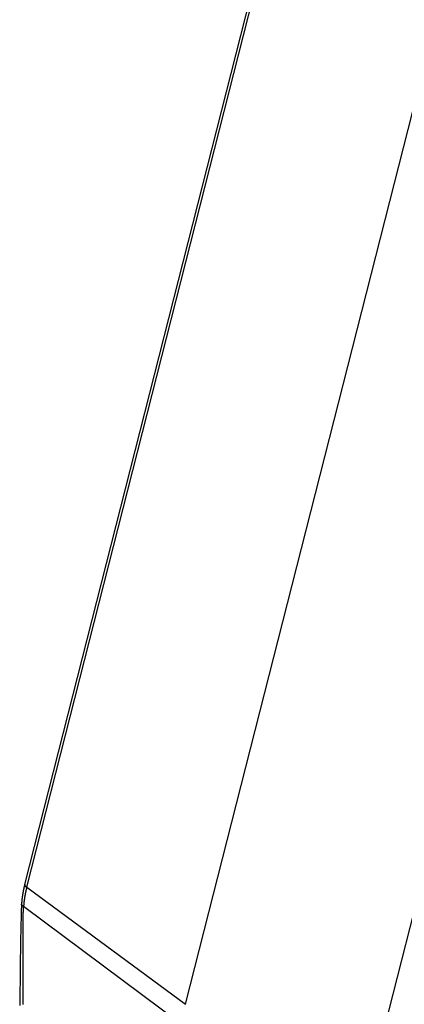
# Model space of a CAD drawing. Units: millimetres. Extents: x 1223 to 1668, y 481 to 796.
# Drawn here: x 1269 to 1282, y 538 to 573 of the extents above; entities that cross this region are included whole.
import ezdxf

# ---------------------------------------------------------------- set-up
doc = ezdxf.new("R2010")
doc.units = ezdxf.units.MM
doc.header["$LTSCALE"] = 65.395
doc.layers.get('0').update_dxf_attribs({"linetype": 'CONTINUOUS', "lineweight": 30})

msp = doc.modelspace()

# ---------------------------------------------------------------- linework, layer by layer
at = {"color": 7, "linetype": 'Continuous'}
for p, q in [((1268.95, 542.505), (1278.353, 579.461)), ((1269.022, 542.404), (1278.425, 579.36)), ((1274.666, 538.246), (1284.151, 575.527)), ((1290.26, 570.944), (1280.858, 533.988)), ((1269.022, 542.404), (1274.666, 538.246)), ((1268.837, 541.802), (1268.838, 541.802)), ((1268.912, 541.734), (1274.544, 537.527))]:
    msp.add_line(p, q, dxfattribs=at)
at = {"color": 7}
for points in [[(1268.95, 542.506, 0), (1268.949, 542.502, 0), (1268.948, 542.498, 0), (1268.948, 542.495, 0), (1268.947, 542.491, 0), (1268.946, 542.488, 0), (1268.945, 542.484, 0), (1268.944, 542.48, 0), (1268.943, 542.477, 0), (1268.942, 542.473, 0), (1268.941, 542.47, 0), (1268.941, 542.466, 0), (1268.94, 542.462, 0), (1268.939, 542.459, 0), (1268.938, 542.455, 0), (1268.937, 542.451, 0), (1268.936, 542.448, 0), (1268.936, 542.444, 0), (1268.935, 542.44, 0), (1268.934, 542.437, 0), (1268.933, 542.433, 0), (1268.932, 542.429, 0), (1268.931, 542.426, 0), (1268.93, 542.422, 0), (1268.93, 542.419, 0), (1268.929, 542.415, 0), (1268.928, 542.411, 0), (1268.927, 542.408, 0), (1268.926, 542.404, 0), (1268.925, 542.4, 0), (1268.924, 542.397, 0), (1268.923, 542.393, 0), (1268.923, 542.389, 0), (1268.922, 542.386, 0), (1268.921, 542.382, 0), (1268.92, 542.378, 0), (1268.919, 542.375, 0), (1268.919, 542.371, 0), (1268.918, 542.367, 0), (1268.917, 542.364, 0), (1268.916, 542.36, 0), (1268.915, 542.356, 0), (1268.915, 542.353, 0), (1268.914, 542.349, 0), (1268.913, 542.346, 0), (1268.912, 542.342, 0), (1268.911, 542.338, 0), (1268.91, 542.335, 0), (1268.91, 542.331, 0), (1268.909, 542.327, 0), (1268.908, 542.324, 0), (1268.907, 542.32, 0), (1268.907, 542.316, 0), (1268.906, 542.313, 0), (1268.905, 542.309, 0), (1268.904, 542.305, 0), (1268.904, 542.302, 0), (1268.903, 542.298, 0), (1268.902, 542.294, 0), (1268.901, 542.291, 0), (1268.901, 542.287, 0), (1268.9, 542.283, 0), (1268.899, 542.279, 0), (1268.898, 542.276, 0), (1268.898, 542.272, 0), (1268.897, 542.269, 0), (1268.896, 542.265, 0), (1268.895, 542.261, 0), (1268.894, 542.258, 0), (1268.894, 542.254, 0), (1268.893, 542.251, 0), (1268.893, 542.247, 0), (1268.892, 542.243, 0), (1268.891, 542.239, 0), (1268.891, 542.236, 0), (1268.89, 542.232, 0), (1268.889, 542.228, 0), (1268.888, 542.225, 0), (1268.888, 542.221, 0), (1268.887, 542.217, 0), (1268.887, 542.214, 0), (1268.886, 542.21, 0), (1268.885, 542.206, 0), (1268.884, 542.203, 0), (1268.884, 542.199, 0), (1268.883, 542.195, 0), (1268.883, 542.191, 0), (1268.882, 542.188, 0), (1268.881, 542.184, 0), (1268.88, 542.18, 0), (1268.88, 542.177, 0), (1268.879, 542.173, 0), (1268.879, 542.169, 0), (1268.878, 542.166, 0), (1268.877, 542.162, 0), (1268.877, 542.158, 0), (1268.876, 542.154, 0), (1268.876, 542.151, 0), (1268.875, 542.147, 0), (1268.874, 542.143, 0), (1268.874, 542.14, 0), (1268.873, 542.136, 0), (1268.873, 542.132, 0), (1268.872, 542.129, 0), (1268.872, 542.125, 0), (1268.871, 542.121, 0), (1268.87, 542.118, 0), (1268.87, 542.114, 0), (1268.869, 542.11, 0), (1268.869, 542.107, 0), (1268.868, 542.103, 0), (1268.868, 542.099, 0), (1268.867, 542.096, 0), (1268.867, 542.092, 0), (1268.866, 542.088, 0), (1268.866, 542.084, 0), (1268.865, 542.081, 0), (1268.865, 542.077, 0), (1268.864, 542.073, 0), (1268.864, 542.07, 0), (1268.863, 542.066, 0), (1268.863, 542.062, 0), (1268.862, 542.058, 0), (1268.862, 542.055, 0), (1268.861, 542.051, 0), (1268.861, 542.047, 0), (1268.86, 542.044, 0), (1268.86, 542.04, 0), (1268.859, 542.036, 0), (1268.859, 542.032, 0), (1268.858, 542.029, 0), (1268.858, 542.025, 0), (1268.858, 542.021, 0), (1268.857, 542.017, 0), (1268.857, 542.014, 0), (1268.856, 542.01, 0), (1268.856, 542.006, 0), (1268.855, 542.003, 0), (1268.855, 541.999, 0), (1268.855, 541.996, 0), (1268.855, 541.992, 0), (1268.854, 541.988, 0), (1268.854, 541.984, 0), (1268.853, 541.981, 0), (1268.853, 541.977, 0), (1268.852, 541.973, 0), (1268.852, 541.969, 0), (1268.851, 541.966, 0), (1268.851, 541.962, 0), (1268.851, 541.958, 0), (1268.851, 541.954, 0), (1268.85, 541.951, 0), (1268.85, 541.947, 0), (1268.85, 541.943, 0), (1268.849, 541.94, 0), (1268.849, 541.936, 0), (1268.848, 541.932, 0), (1268.848, 541.928, 0), (1268.848, 541.925, 0), (1268.848, 541.921, 0), (1268.847, 541.917, 0), (1268.847, 541.913, 0), (1268.847, 541.91, 0), (1268.846, 541.906, 0), (1268.846, 541.902, 0), (1268.845, 541.899, 0), (1268.845, 541.895, 0), (1268.845, 541.891, 0), (1268.844, 541.888, 0), (1268.844, 541.884, 0), (1268.844, 541.88, 0), (1268.844, 541.876, 0), (1268.843, 541.873, 0), (1268.843, 541.869, 0), (1268.843, 541.865, 0), (1268.842, 541.861, 0), (1268.842, 541.858, 0), (1268.842, 541.854, 0), (1268.841, 541.85, 0), (1268.841, 541.846, 0), (1268.841, 541.843, 0), (1268.84, 541.839, 0), (1268.84, 541.835, 0), (1268.84, 541.831, 0), (1268.84, 541.828, 0), (1268.839, 541.824, 0), (1268.839, 541.82, 0), (1268.839, 541.816, 0), (1268.838, 541.813, 0), (1268.838, 541.809, 0), (1268.838, 541.805, 0), (1268.837, 541.802, 0)], [(1269.022, 542.404, 0), (1269.021, 542.401, 0), (1269.02, 542.397, 0), (1269.02, 542.394, 0), (1269.019, 542.39, 0), (1269.018, 542.387, 0), (1269.017, 542.384, 0), (1269.016, 542.38, 0), (1269.016, 542.376, 0), (1269.015, 542.373, 0), (1269.014, 542.369, 0), (1269.013, 542.366, 0), (1269.013, 542.362, 0), (1269.012, 542.359, 0), (1269.011, 542.355, 0), (1269.01, 542.352, 0), (1269.009, 542.349, 0), (1269.009, 542.345, 0), (1269.008, 542.342, 0), (1269.007, 542.338, 0), (1269.006, 542.335, 0), (1269.005, 542.331, 0), (1269.004, 542.328, 0), (1269.004, 542.324, 0), (1269.003, 542.321, 0), (1269.002, 542.317, 0), (1269.001, 542.314, 0), (1269, 542.311, 0), (1268.999, 542.307, 0), (1268.999, 542.304, 0), (1268.998, 542.3, 0), (1268.997, 542.297, 0), (1268.996, 542.293, 0), (1268.995, 542.29, 0), (1268.995, 542.286, 0), (1268.994, 542.283, 0), (1268.993, 542.279, 0), (1268.992, 542.276, 0), (1268.991, 542.272, 0), (1268.991, 542.269, 0), (1268.99, 542.265, 0), (1268.989, 542.262, 0), (1268.988, 542.258, 0), (1268.988, 542.255, 0), (1268.987, 542.251, 0), (1268.986, 542.248, 0), (1268.985, 542.244, 0), (1268.985, 542.241, 0), (1268.984, 542.237, 0), (1268.983, 542.234, 0), (1268.982, 542.23, 0), (1268.982, 542.227, 0), (1268.981, 542.224, 0), (1268.98, 542.22, 0), (1268.98, 542.217, 0), (1268.979, 542.213, 0), (1268.978, 542.21, 0), (1268.977, 542.206, 0), (1268.977, 542.203, 0), (1268.976, 542.199, 0), (1268.975, 542.196, 0), (1268.974, 542.192, 0), (1268.973, 542.189, 0), (1268.973, 542.185, 0), (1268.972, 542.182, 0), (1268.971, 542.178, 0), (1268.971, 542.175, 0), (1268.97, 542.171, 0), (1268.97, 542.168, 0), (1268.969, 542.164, 0), (1268.968, 542.161, 0), (1268.967, 542.157, 0), (1268.966, 542.154, 0), (1268.966, 542.15, 0), (1268.965, 542.147, 0), (1268.964, 542.143, 0), (1268.964, 542.14, 0), (1268.963, 542.136, 0), (1268.963, 542.133, 0), (1268.962, 542.129, 0), (1268.961, 542.126, 0), (1268.96, 542.122, 0), (1268.96, 542.119, 0), (1268.959, 542.115, 0), (1268.959, 542.112, 0), (1268.958, 542.108, 0), (1268.957, 542.105, 0), (1268.956, 542.101, 0), (1268.956, 542.098, 0), (1268.955, 542.094, 0), (1268.955, 542.091, 0), (1268.954, 542.087, 0), (1268.953, 542.084, 0), (1268.953, 542.08, 0), (1268.952, 542.077, 0), (1268.952, 542.073, 0), (1268.951, 542.07, 0), (1268.95, 542.066, 0), (1268.95, 542.063, 0), (1268.949, 542.059, 0), (1268.948, 542.056, 0), (1268.948, 542.052, 0), (1268.948, 542.049, 0), (1268.947, 542.045, 0), (1268.946, 542.042, 0), (1268.946, 542.038, 0), (1268.945, 542.035, 0), (1268.945, 542.031, 0), (1268.944, 542.028, 0), (1268.944, 542.024, 0), (1268.943, 542.021, 0), (1268.942, 542.017, 0), (1268.942, 542.014, 0), (1268.941, 542.01, 0), (1268.941, 542.006, 0), (1268.94, 542.003, 0), (1268.94, 541.999, 0), (1268.939, 541.996, 0), (1268.939, 541.992, 0), (1268.938, 541.989, 0), (1268.938, 541.985, 0), (1268.937, 541.982, 0), (1268.937, 541.978, 0), (1268.936, 541.974, 0), (1268.936, 541.971, 0), (1268.935, 541.967, 0), (1268.935, 541.964, 0), (1268.934, 541.96, 0), (1268.934, 541.957, 0), (1268.934, 541.953, 0), (1268.933, 541.95, 0), (1268.933, 541.946, 0), (1268.932, 541.943, 0), (1268.932, 541.939, 0), (1268.931, 541.936, 0), (1268.931, 541.932, 0), (1268.93, 541.929, 0), (1268.93, 541.925, 0), (1268.93, 541.922, 0), (1268.929, 541.918, 0), (1268.929, 541.915, 0), (1268.928, 541.911, 0), (1268.928, 541.907, 0), (1268.927, 541.904, 0), (1268.927, 541.9, 0), (1268.927, 541.897, 0), (1268.926, 541.893, 0), (1268.926, 541.89, 0), (1268.926, 541.886, 0), (1268.925, 541.883, 0), (1268.925, 541.879, 0), (1268.924, 541.876, 0), (1268.924, 541.872, 0), (1268.924, 541.869, 0), (1268.923, 541.865, 0), (1268.923, 541.862, 0), (1268.923, 541.858, 0), (1268.922, 541.854, 0), (1268.922, 541.851, 0), (1268.922, 541.847, 0), (1268.921, 541.844, 0), (1268.921, 541.84, 0), (1268.92, 541.837, 0), (1268.92, 541.833, 0), (1268.92, 541.83, 0), (1268.919, 541.826, 0), (1268.919, 541.823, 0), (1268.919, 541.819, 0), (1268.919, 541.816, 0), (1268.918, 541.812, 0), (1268.918, 541.808, 0), (1268.918, 541.805, 0), (1268.917, 541.801, 0), (1268.917, 541.798, 0), (1268.917, 541.794, 0), (1268.916, 541.791, 0), (1268.916, 541.787, 0), (1268.916, 541.784, 0), (1268.916, 541.78, 0), (1268.915, 541.776, 0), (1268.915, 541.773, 0), (1268.915, 541.769, 0), (1268.914, 541.766, 0), (1268.914, 541.762, 0), (1268.914, 541.758, 0), (1268.913, 541.755, 0), (1268.913, 541.751, 0), (1268.913, 541.748, 0), (1268.912, 541.744, 0), (1268.912, 541.741, 0), (1268.912, 541.737, 0), (1268.912, 541.734, 0)], [(1268.951, 542.505, 0), (1268.951, 542.504, 0), (1268.952, 542.503, 0), (1268.952, 542.502, 0), (1268.952, 542.502, 0), (1268.952, 542.501, 0), (1268.952, 542.5, 0), (1268.952, 542.499, 0), (1268.952, 542.498, 0), (1268.952, 542.497, 0), (1268.952, 542.497, 0), (1268.952, 542.496, 0), (1268.952, 542.495, 0), (1268.952, 542.494, 0), (1268.952, 542.493, 0), (1268.953, 542.492, 0), (1268.953, 542.491, 0), (1268.953, 542.491, 0), (1268.953, 542.49, 0), (1268.953, 542.489, 0), (1268.953, 542.488, 0), (1268.953, 542.488, 0), (1268.954, 542.487, 0), (1268.954, 542.486, 0), (1268.954, 542.485, 0), (1268.954, 542.484, 0), (1268.954, 542.484, 0), (1268.954, 542.483, 0), (1268.955, 542.482, 0), (1268.955, 542.481, 0), (1268.955, 542.481, 0), (1268.955, 542.48, 0), (1268.955, 542.479, 0), (1268.955, 542.478, 0), (1268.955, 542.477, 0), (1268.956, 542.477, 0), (1268.956, 542.476, 0), (1268.956, 542.475, 0), (1268.956, 542.474, 0), (1268.956, 542.473, 0), (1268.957, 542.473, 0), (1268.957, 542.472, 0), (1268.957, 542.471, 0), (1268.958, 542.47, 0), (1268.958, 542.47, 0), (1268.958, 542.469, 0), (1268.958, 542.468, 0), (1268.959, 542.468, 0), (1268.959, 542.467, 0), (1268.959, 542.466, 0), (1268.959, 542.466, 0), (1268.959, 542.465, 0), (1268.96, 542.464, 0), (1268.96, 542.463, 0), (1268.961, 542.463, 0), (1268.961, 542.462, 0), (1268.961, 542.461, 0), (1268.962, 542.46, 0), (1268.962, 542.46, 0), (1268.963, 542.459, 0), (1268.963, 542.459, 0), (1268.963, 542.458, 0), (1268.963, 542.457, 0), (1268.964, 542.456, 0), (1268.964, 542.456, 0), (1268.965, 542.455, 0), (1268.965, 542.455, 0), (1268.966, 542.454, 0), (1268.966, 542.453, 0), (1268.966, 542.452, 0), (1268.967, 542.452, 0), (1268.967, 542.451, 0), (1268.968, 542.451, 0), (1268.968, 542.45, 0), (1268.969, 542.449, 0), (1268.969, 542.449, 0), (1268.97, 542.448, 0), (1268.97, 542.448, 0), (1268.97, 542.447, 0), (1268.971, 542.446, 0), (1268.971, 542.446, 0), (1268.972, 542.445, 0), (1268.972, 542.445, 0), (1268.973, 542.444, 0), (1268.973, 542.443, 0), (1268.974, 542.443, 0), (1268.974, 542.442, 0), (1268.975, 542.441, 0), (1268.976, 542.441, 0), (1268.976, 542.44, 0), (1268.977, 542.44, 0), (1268.977, 542.439, 0), (1268.978, 542.438, 0), (1268.978, 542.438, 0), (1268.979, 542.437, 0), (1268.979, 542.437, 0), (1268.98, 542.436, 0), (1268.981, 542.436, 0), (1268.981, 542.435, 0), (1268.982, 542.434, 0), (1268.982, 542.434, 0), (1268.983, 542.434, 0), (1268.984, 542.433, 0), (1268.984, 542.432, 0), (1268.985, 542.432, 0), (1268.985, 542.431, 0), (1268.986, 542.431, 0), (1268.987, 542.43, 0), (1268.987, 542.43, 0), (1268.988, 542.429, 0), (1268.988, 542.429, 0), (1268.989, 542.428, 0), (1268.99, 542.427, 0), (1268.99, 542.427, 0), (1268.991, 542.427, 0), (1268.991, 542.426, 0), (1268.992, 542.426, 0), (1268.993, 542.425, 0), (1268.994, 542.424, 0), (1268.994, 542.424, 0), (1268.995, 542.423, 0), (1268.995, 542.423, 0), (1268.996, 542.423, 0), (1268.997, 542.422, 0), (1268.998, 542.421, 0), (1268.998, 542.421, 0), (1268.999, 542.42, 0), (1269, 542.42, 0), (1269, 542.419, 0), (1269.001, 542.419, 0), (1269.002, 542.418, 0), (1269.002, 542.418, 0), (1269.003, 542.417, 0), (1269.004, 542.417, 0), (1269.005, 542.416, 0), (1269.005, 542.416, 0), (1269.006, 542.416, 0), (1269.006, 542.415, 0), (1269.007, 542.414, 0), (1269.008, 542.414, 0), (1269.009, 542.413, 0), (1269.009, 542.413, 0), (1269.01, 542.412, 0), (1269.011, 542.412, 0), (1269.012, 542.412, 0), (1269.012, 542.411, 0), (1269.013, 542.41, 0), (1269.013, 542.41, 0), (1269.014, 542.409, 0), (1269.015, 542.409, 0), (1269.016, 542.409, 0), (1269.016, 542.408, 0), (1269.017, 542.408, 0), (1269.018, 542.407, 0), (1269.019, 542.407, 0), (1269.019, 542.406, 0), (1269.02, 542.405, 0), (1269.021, 542.405, 0), (1269.021, 542.405, 0), (1269.022, 542.404, 0)], [(1268.834, 541.736, 0), (1268.833, 541.689, 0), (1268.831, 541.642, 0), (1268.83, 541.594, 0), (1268.829, 541.547, 0), (1268.827, 541.5, 0), (1268.826, 541.453, 0), (1268.825, 541.406, 0), (1268.824, 541.359, 0), (1268.822, 541.312, 0), (1268.821, 541.265, 0), (1268.82, 541.218, 0), (1268.819, 541.171, 0), (1268.817, 541.123, 0), (1268.816, 541.076, 0), (1268.815, 541.029, 0), (1268.814, 540.982, 0), (1268.813, 540.935, 0), (1268.812, 540.888, 0), (1268.811, 540.841, 0), (1268.809, 540.794, 0), (1268.808, 540.747, 0), (1268.807, 540.7, 0), (1268.806, 540.652, 0), (1268.805, 540.605, 0), (1268.804, 540.559, 0), (1268.804, 540.511, 0), (1268.803, 540.464, 0), (1268.802, 540.417, 0), (1268.801, 540.37, 0), (1268.8, 540.323, 0), (1268.799, 540.276, 0), (1268.799, 540.228, 0), (1268.798, 540.181, 0), (1268.797, 540.135, 0), (1268.797, 540.087, 0), (1268.796, 540.04, 0), (1268.795, 539.993, 0), (1268.795, 539.946, 0), (1268.794, 539.899, 0), (1268.794, 539.852, 0), (1268.793, 539.804, 0), (1268.793, 539.757, 0), (1268.792, 539.711, 0), (1268.792, 539.663, 0), (1268.791, 539.616, 0), (1268.791, 539.569, 0), (1268.79, 539.522, 0), (1268.79, 539.475, 0), (1268.79, 539.428, 0), (1268.789, 539.38, 0), (1268.788, 539.334, 0), (1268.788, 539.287, 0), (1268.787, 539.239, 0), (1268.787, 539.192, 0), (1268.787, 539.145, 0), (1268.786, 539.098, 0), (1268.786, 539.051, 0), (1268.785, 539.004, 0), (1268.784, 538.956, 0), (1268.784, 538.91, 0), (1268.783, 538.863, 0), (1268.783, 538.815, 0), (1268.782, 538.768, 0), (1268.781, 538.721, 0), (1268.781, 538.674, 0), (1268.78, 538.627, 0), (1268.779, 538.58, 0), (1268.779, 538.533, 0), (1268.778, 538.486, 0), (1268.777, 538.439, 0), (1268.776, 538.392, 0), (1268.775, 538.344, 0), (1268.775, 538.297, 0), (1268.774, 538.25, 0), (1268.773, 538.203, 0)], [(1268.837, 541.802, 0), (1268.837, 541.802, 0), (1268.837, 541.802, 0), (1268.837, 541.801, 0), (1268.837, 541.8, 0), (1268.837, 541.8, 0), (1268.837, 541.799, 0), (1268.837, 541.799, 0), (1268.837, 541.798, 0), (1268.837, 541.798, 0), (1268.837, 541.797, 0), (1268.837, 541.797, 0), (1268.837, 541.796, 0), (1268.837, 541.796, 0), (1268.837, 541.795, 0), (1268.837, 541.794, 0), (1268.837, 541.794, 0), (1268.837, 541.794, 0), (1268.837, 541.793, 0), (1268.837, 541.792, 0), (1268.837, 541.792, 0), (1268.837, 541.791, 0), (1268.837, 541.791, 0), (1268.837, 541.791, 0), (1268.837, 541.79, 0), (1268.837, 541.789, 0), (1268.837, 541.789, 0), (1268.837, 541.788, 0), (1268.837, 541.788, 0), (1268.837, 541.787, 0), (1268.837, 541.787, 0), (1268.837, 541.786, 0), (1268.837, 541.786, 0), (1268.837, 541.785, 0), (1268.837, 541.784, 0), (1268.837, 541.784, 0), (1268.837, 541.784, 0), (1268.837, 541.783, 0), (1268.837, 541.783, 0), (1268.837, 541.782, 0), (1268.837, 541.781, 0), (1268.837, 541.781, 0), (1268.837, 541.78, 0), (1268.837, 541.78, 0), (1268.837, 541.779, 0), (1268.837, 541.779, 0), (1268.837, 541.778, 0), (1268.836, 541.778, 0), (1268.836, 541.777, 0), (1268.836, 541.776, 0), (1268.836, 541.776, 0), (1268.836, 541.776, 0), (1268.836, 541.775, 0), (1268.836, 541.775, 0), (1268.836, 541.774, 0), (1268.836, 541.773, 0), (1268.836, 541.773, 0), (1268.836, 541.773, 0), (1268.836, 541.772, 0), (1268.836, 541.771, 0), (1268.836, 541.771, 0), (1268.836, 541.77, 0), (1268.836, 541.77, 0), (1268.836, 541.769, 0), (1268.836, 541.769, 0), (1268.836, 541.768, 0), (1268.836, 541.768, 0), (1268.836, 541.767, 0), (1268.836, 541.767, 0), (1268.836, 541.766, 0), (1268.836, 541.766, 0), (1268.836, 541.765, 0), (1268.836, 541.765, 0), (1268.836, 541.764, 0), (1268.836, 541.764, 0), (1268.836, 541.763, 0), (1268.836, 541.762, 0), (1268.836, 541.762, 0), (1268.836, 541.762, 0), (1268.835, 541.761, 0), (1268.835, 541.76, 0), (1268.835, 541.76, 0), (1268.835, 541.759, 0), (1268.835, 541.759, 0), (1268.835, 541.758, 0), (1268.835, 541.758, 0), (1268.835, 541.757, 0), (1268.835, 541.757, 0), (1268.835, 541.756, 0), (1268.835, 541.756, 0), (1268.835, 541.755, 0), (1268.835, 541.755, 0), (1268.835, 541.754, 0), (1268.835, 541.754, 0), (1268.835, 541.753, 0), (1268.835, 541.752, 0), (1268.835, 541.752, 0), (1268.835, 541.751, 0), (1268.835, 541.751, 0), (1268.835, 541.751, 0), (1268.835, 541.75, 0), (1268.835, 541.749, 0), (1268.835, 541.749, 0), (1268.835, 541.748, 0), (1268.835, 541.748, 0), (1268.835, 541.747, 0), (1268.835, 541.747, 0), (1268.835, 541.746, 0), (1268.835, 541.746, 0), (1268.835, 541.745, 0), (1268.835, 541.744, 0), (1268.834, 541.744, 0), (1268.834, 541.744, 0), (1268.834, 541.743, 0), (1268.834, 541.743, 0), (1268.834, 541.742, 0), (1268.834, 541.741, 0), (1268.834, 541.741, 0), (1268.834, 541.74, 0), (1268.834, 541.74, 0), (1268.834, 541.74, 0), (1268.834, 541.739, 0), (1268.834, 541.738, 0), (1268.834, 541.738, 0), (1268.834, 541.737, 0), (1268.834, 541.737, 0), (1268.834, 541.736, 0), (1268.834, 541.736, 0)], [(1268.912, 541.734, 0), (1268.911, 541.734, 0), (1268.91, 541.734, 0), (1268.909, 541.734, 0), (1268.909, 541.735, 0), (1268.908, 541.735, 0), (1268.907, 541.735, 0), (1268.907, 541.735, 0), (1268.906, 541.736, 0), (1268.905, 541.736, 0), (1268.905, 541.736, 0), (1268.904, 541.737, 0), (1268.903, 541.737, 0), (1268.902, 541.737, 0), (1268.902, 541.737, 0), (1268.901, 541.737, 0), (1268.901, 541.738, 0), (1268.9, 541.738, 0), (1268.899, 541.738, 0), (1268.898, 541.738, 0), (1268.898, 541.739, 0), (1268.897, 541.739, 0), (1268.896, 541.739, 0), (1268.896, 541.74, 0), (1268.895, 541.74, 0), (1268.894, 541.74, 0), (1268.894, 541.74, 0), (1268.893, 541.74, 0), (1268.892, 541.741, 0), (1268.892, 541.741, 0), (1268.891, 541.741, 0), (1268.89, 541.742, 0), (1268.89, 541.742, 0), (1268.889, 541.742, 0), (1268.888, 541.742, 0), (1268.887, 541.743, 0), (1268.887, 541.743, 0), (1268.886, 541.743, 0), (1268.886, 541.744, 0), (1268.885, 541.744, 0), (1268.884, 541.744, 0), (1268.884, 541.744, 0), (1268.883, 541.745, 0), (1268.883, 541.745, 0), (1268.882, 541.745, 0), (1268.881, 541.746, 0), (1268.88, 541.746, 0), (1268.88, 541.746, 0), (1268.879, 541.747, 0), (1268.879, 541.747, 0), (1268.878, 541.747, 0), (1268.877, 541.748, 0), (1268.877, 541.748, 0), (1268.876, 541.748, 0), (1268.876, 541.748, 0), (1268.875, 541.749, 0), (1268.874, 541.749, 0), (1268.874, 541.749, 0), (1268.873, 541.75, 0), (1268.873, 541.75, 0), (1268.872, 541.75, 0), (1268.872, 541.751, 0), (1268.871, 541.751, 0), (1268.87, 541.751, 0), (1268.87, 541.751, 0), (1268.869, 541.752, 0), (1268.869, 541.752, 0), (1268.868, 541.753, 0), (1268.868, 541.753, 0), (1268.867, 541.753, 0), (1268.866, 541.754, 0), (1268.866, 541.754, 0), (1268.866, 541.755, 0), (1268.865, 541.755, 0), (1268.864, 541.755, 0), (1268.864, 541.755, 0), (1268.863, 541.756, 0), (1268.863, 541.756, 0), (1268.862, 541.757, 0), (1268.862, 541.757, 0), (1268.861, 541.758, 0), (1268.861, 541.758, 0), (1268.86, 541.758, 0), (1268.86, 541.758, 0), (1268.859, 541.759, 0), (1268.859, 541.759, 0), (1268.858, 541.76, 0), (1268.858, 541.76, 0), (1268.858, 541.761, 0), (1268.857, 541.761, 0), (1268.857, 541.762, 0), (1268.856, 541.762, 0), (1268.856, 541.762, 0), (1268.855, 541.763, 0), (1268.855, 541.763, 0), (1268.855, 541.764, 0), (1268.854, 541.764, 0), (1268.854, 541.765, 0), (1268.853, 541.765, 0), (1268.853, 541.766, 0), (1268.852, 541.766, 0), (1268.852, 541.767, 0), (1268.852, 541.767, 0), (1268.851, 541.768, 0), (1268.851, 541.768, 0), (1268.851, 541.769, 0), (1268.85, 541.769, 0), (1268.85, 541.769, 0), (1268.85, 541.77, 0), (1268.849, 541.771, 0), (1268.849, 541.771, 0), (1268.849, 541.772, 0), (1268.848, 541.772, 0), (1268.848, 541.773, 0), (1268.848, 541.773, 0), (1268.848, 541.774, 0), (1268.847, 541.774, 0), (1268.847, 541.775, 0), (1268.847, 541.776, 0), (1268.847, 541.776, 0), (1268.846, 541.777, 0), (1268.846, 541.777, 0), (1268.846, 541.778, 0), (1268.846, 541.779, 0), (1268.845, 541.779, 0), (1268.845, 541.78, 0), (1268.845, 541.78, 0), (1268.845, 541.781, 0), (1268.844, 541.781, 0), (1268.844, 541.782, 0), (1268.844, 541.783, 0), (1268.844, 541.784, 0), (1268.844, 541.784, 0), (1268.844, 541.785, 0), (1268.844, 541.785, 0), (1268.843, 541.786, 0), (1268.843, 541.787, 0), (1268.843, 541.787, 0), (1268.843, 541.788, 0), (1268.843, 541.788, 0), (1268.843, 541.789, 0), (1268.842, 541.79, 0), (1268.842, 541.791, 0), (1268.842, 541.791, 0), (1268.842, 541.792, 0), (1268.842, 541.792, 0), (1268.842, 541.793, 0), (1268.842, 541.794, 0), (1268.841, 541.794, 0), (1268.841, 541.795, 0), (1268.841, 541.796, 0), (1268.841, 541.796, 0), (1268.841, 541.797, 0), (1268.841, 541.798, 0), (1268.841, 541.798, 0), (1268.84, 541.799, 0), (1268.84, 541.8, 0), (1268.84, 541.8, 0), (1268.84, 541.801, 0), (1268.84, 541.802, 0)], [(1268.903, 541.522, 0), (1268.903, 541.524, 0), (1268.903, 541.525, 0), (1268.903, 541.527, 0), (1268.903, 541.529, 0), (1268.903, 541.53, 0), (1268.903, 541.532, 0), (1268.903, 541.534, 0), (1268.904, 541.535, 0), (1268.904, 541.537, 0), (1268.904, 541.539, 0), (1268.904, 541.54, 0), (1268.904, 541.542, 0), (1268.904, 541.543, 0), (1268.904, 541.545, 0), (1268.904, 541.547, 0), (1268.904, 541.549, 0), (1268.904, 541.55, 0), (1268.904, 541.552, 0), (1268.904, 541.554, 0), (1268.904, 541.555, 0), (1268.905, 541.557, 0), (1268.905, 541.559, 0), (1268.905, 541.56, 0), (1268.905, 541.562, 0), (1268.905, 541.564, 0), (1268.905, 541.565, 0), (1268.905, 541.567, 0), (1268.905, 541.568, 0), (1268.905, 541.57, 0), (1268.905, 541.572, 0), (1268.905, 541.574, 0), (1268.905, 541.575, 0), (1268.905, 541.577, 0), (1268.905, 541.579, 0), (1268.905, 541.58, 0), (1268.905, 541.582, 0), (1268.905, 541.584, 0), (1268.905, 541.585, 0), (1268.905, 541.587, 0), (1268.906, 541.589, 0), (1268.906, 541.59, 0), (1268.906, 541.592, 0), (1268.906, 541.593, 0), (1268.906, 541.595, 0), (1268.906, 541.597, 0), (1268.906, 541.599, 0), (1268.906, 541.6, 0), (1268.906, 541.602, 0), (1268.906, 541.604, 0), (1268.906, 541.605, 0), (1268.906, 541.607, 0), (1268.906, 541.609, 0), (1268.907, 541.61, 0), (1268.907, 541.612, 0), (1268.907, 541.614, 0), (1268.907, 541.615, 0), (1268.907, 541.617, 0), (1268.907, 541.618, 0), (1268.907, 541.62, 0), (1268.907, 541.622, 0), (1268.907, 541.624, 0), (1268.907, 541.626, 0), (1268.907, 541.627, 0), (1268.907, 541.629, 0), (1268.907, 541.63, 0), (1268.908, 541.632, 0), (1268.908, 541.634, 0), (1268.908, 541.635, 0), (1268.908, 541.637, 0), (1268.908, 541.639, 0), (1268.908, 541.64, 0), (1268.908, 541.642, 0), (1268.908, 541.643, 0), (1268.908, 541.645, 0), (1268.908, 541.647, 0), (1268.908, 541.649, 0), (1268.908, 541.651, 0), (1268.908, 541.652, 0), (1268.909, 541.654, 0), (1268.909, 541.655, 0), (1268.909, 541.657, 0), (1268.909, 541.659, 0), (1268.909, 541.66, 0), (1268.909, 541.662, 0), (1268.909, 541.664, 0), (1268.909, 541.665, 0), (1268.909, 541.667, 0), (1268.909, 541.669, 0), (1268.909, 541.67, 0), (1268.909, 541.672, 0), (1268.909, 541.674, 0), (1268.909, 541.676, 0), (1268.909, 541.677, 0), (1268.909, 541.679, 0), (1268.909, 541.68, 0), (1268.909, 541.682, 0), (1268.909, 541.684, 0), (1268.909, 541.685, 0), (1268.91, 541.687, 0), (1268.91, 541.689, 0), (1268.91, 541.69, 0), (1268.91, 541.692, 0), (1268.91, 541.694, 0), (1268.91, 541.695, 0), (1268.91, 541.697, 0), (1268.91, 541.699, 0), (1268.91, 541.701, 0), (1268.91, 541.702, 0), (1268.91, 541.704, 0), (1268.91, 541.705, 0), (1268.91, 541.707, 0), (1268.911, 541.709, 0), (1268.911, 541.71, 0), (1268.911, 541.712, 0), (1268.911, 541.714, 0), (1268.911, 541.715, 0), (1268.911, 541.717, 0), (1268.911, 541.719, 0), (1268.911, 541.72, 0), (1268.911, 541.722, 0), (1268.911, 541.724, 0), (1268.911, 541.726, 0), (1268.911, 541.727, 0), (1268.911, 541.729, 0), (1268.912, 541.73, 0), (1268.912, 541.732, 0), (1268.912, 541.734, 0)], [(1268.898, 538.237, 0), (1268.898, 538.255, 0), (1268.898, 538.272, 0), (1268.898, 538.29, 0), (1268.898, 538.307, 0), (1268.898, 538.324, 0), (1268.898, 538.342, 0), (1268.899, 538.36, 0), (1268.899, 538.377, 0), (1268.899, 538.395, 0), (1268.899, 538.412, 0), (1268.899, 538.429, 0), (1268.899, 538.447, 0), (1268.899, 538.464, 0), (1268.899, 538.482, 0), (1268.899, 538.499, 0), (1268.899, 538.517, 0), (1268.899, 538.534, 0), (1268.9, 538.552, 0), (1268.9, 538.569, 0), (1268.9, 538.586, 0), (1268.9, 538.604, 0), (1268.9, 538.622, 0), (1268.9, 538.639, 0), (1268.9, 538.657, 0), (1268.9, 538.674, 0), (1268.9, 538.691, 0), (1268.9, 538.709, 0), (1268.9, 538.726, 0), (1268.9, 538.744, 0), (1268.9, 538.761, 0), (1268.9, 538.779, 0), (1268.9, 538.796, 0), (1268.901, 538.814, 0), (1268.901, 538.831, 0), (1268.901, 538.849, 0), (1268.901, 538.866, 0), (1268.901, 538.884, 0), (1268.901, 538.901, 0), (1268.901, 538.919, 0), (1268.901, 538.936, 0), (1268.901, 538.953, 0), (1268.901, 538.971, 0), (1268.901, 538.989, 0), (1268.901, 539.006, 0), (1268.901, 539.024, 0), (1268.901, 539.041, 0), (1268.901, 539.058, 0), (1268.901, 539.076, 0), (1268.901, 539.093, 0), (1268.901, 539.111, 0), (1268.901, 539.128, 0), (1268.901, 539.146, 0), (1268.901, 539.163, 0), (1268.901, 539.181, 0), (1268.901, 539.198, 0), (1268.901, 539.216, 0), (1268.901, 539.233, 0), (1268.901, 539.251, 0), (1268.901, 539.268, 0), (1268.901, 539.286, 0), (1268.901, 539.303, 0), (1268.901, 539.32, 0), (1268.901, 539.338, 0), (1268.901, 539.355, 0), (1268.901, 539.373, 0), (1268.901, 539.391, 0), (1268.901, 539.408, 0), (1268.901, 539.425, 0), (1268.901, 539.443, 0), (1268.901, 539.46, 0), (1268.901, 539.478, 0), (1268.901, 539.495, 0), (1268.901, 539.513, 0), (1268.901, 539.53, 0), (1268.901, 539.548, 0), (1268.9, 539.565, 0), (1268.9, 539.583, 0), (1268.9, 539.6, 0), (1268.9, 539.617, 0), (1268.9, 539.635, 0), (1268.9, 539.653, 0), (1268.9, 539.67, 0), (1268.9, 539.687, 0), (1268.9, 539.705, 0), (1268.9, 539.722, 0), (1268.9, 539.74, 0), (1268.899, 539.757, 0), (1268.899, 539.775, 0), (1268.899, 539.792, 0), (1268.899, 539.81, 0), (1268.899, 539.827, 0), (1268.899, 539.845, 0), (1268.899, 539.862, 0), (1268.899, 539.88, 0), (1268.898, 539.897, 0), (1268.898, 539.915, 0), (1268.898, 539.932, 0), (1268.898, 539.949, 0), (1268.898, 539.967, 0), (1268.898, 539.984, 0), (1268.898, 540.002, 0), (1268.898, 540.02, 0), (1268.898, 540.037, 0), (1268.898, 540.054, 0), (1268.897, 540.072, 0), (1268.897, 540.089, 0), (1268.897, 540.107, 0), (1268.897, 540.124, 0), (1268.897, 540.142, 0), (1268.897, 540.159, 0), (1268.896, 540.177, 0), (1268.896, 540.194, 0), (1268.896, 540.212, 0), (1268.896, 540.229, 0), (1268.896, 540.246, 0), (1268.895, 540.264, 0), (1268.895, 540.282, 0), (1268.895, 540.299, 0), (1268.895, 540.316, 0), (1268.895, 540.334, 0), (1268.895, 540.351, 0), (1268.894, 540.369, 0), (1268.894, 540.386, 0), (1268.894, 540.404, 0), (1268.894, 540.421, 0), (1268.894, 540.439, 0), (1268.894, 540.456, 0), (1268.894, 540.474, 0), (1268.894, 540.491, 0), (1268.894, 540.508, 0), (1268.894, 540.526, 0), (1268.894, 540.544, 0), (1268.893, 540.561, 0), (1268.893, 540.579, 0), (1268.893, 540.596, 0), (1268.893, 540.613, 0), (1268.893, 540.631, 0), (1268.893, 540.648, 0), (1268.893, 540.666, 0), (1268.893, 540.683, 0), (1268.893, 540.701, 0), (1268.893, 540.718, 0), (1268.893, 540.736, 0), (1268.893, 540.753, 0), (1268.893, 540.771, 0), (1268.893, 540.788, 0), (1268.893, 540.806, 0), (1268.893, 540.823, 0), (1268.893, 540.841, 0), (1268.893, 540.858, 0), (1268.893, 540.875, 0), (1268.893, 540.893, 0), (1268.893, 540.911, 0), (1268.893, 540.928, 0), (1268.893, 540.946, 0), (1268.893, 540.963, 0), (1268.893, 540.98, 0), (1268.893, 540.998, 0), (1268.893, 541.015, 0), (1268.894, 541.033, 0), (1268.894, 541.05, 0), (1268.894, 541.068, 0), (1268.894, 541.085, 0), (1268.894, 541.103, 0), (1268.894, 541.12, 0), (1268.894, 541.137, 0), (1268.894, 541.155, 0), (1268.895, 541.173, 0), (1268.895, 541.19, 0), (1268.895, 541.208, 0), (1268.896, 541.225, 0), (1268.896, 541.242, 0), (1268.896, 541.26, 0), (1268.897, 541.277, 0), (1268.897, 541.295, 0), (1268.898, 541.312, 0), (1268.898, 541.33, 0), (1268.898, 541.347, 0), (1268.898, 541.365, 0), (1268.899, 541.382, 0), (1268.9, 541.399, 0), (1268.9, 541.417, 0), (1268.901, 541.435, 0), (1268.901, 541.452, 0), (1268.901, 541.47, 0), (1268.902, 541.487, 0), (1268.902, 541.504, 0), (1268.903, 541.522, 0)]]:
    msp.add_polyline3d(points, dxfattribs=at)

doc.saveas('drawing.dxf')
